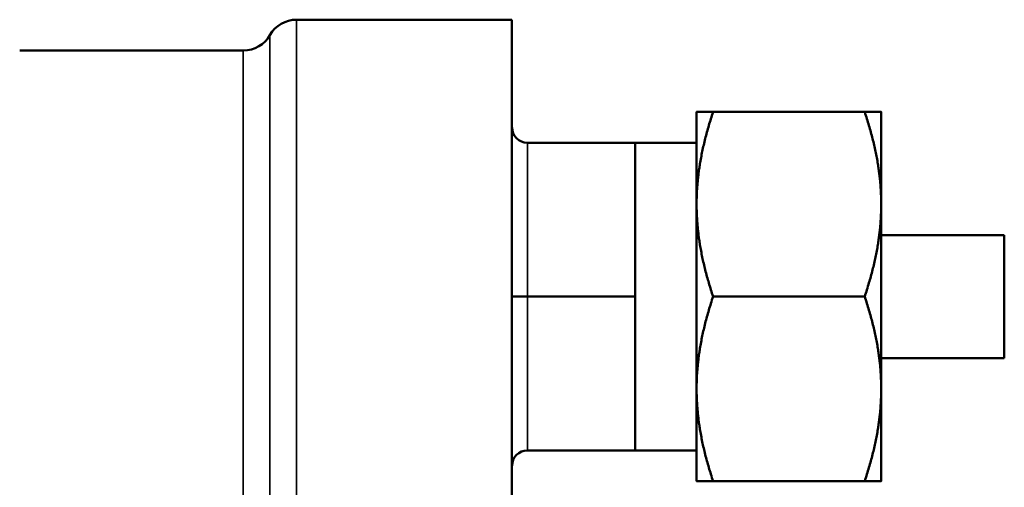
# Model space of a CAD drawing. Units: inches. Extents: x 76 to 374, y 98 to 306.
# Drawn here: x 200 to 202, y 118 to 119 of the extents above; entities that cross this region are included whole.
import ezdxf

# ---------------------------------------------------------------- set-up
doc = ezdxf.new("R2010")
doc.units = ezdxf.units.IN
doc.header["$LTSCALE"] = 25
doc.header["$MEASUREMENT"] = 0
doc.layers.add('Visible (ANSI)', color=7, linetype='Continuous', lineweight=50)
doc.layers.add('Visible Narrow (ANSI)', color=7, linetype='Continuous', lineweight=35)

msp = doc.modelspace()

# ---------------------------------------------------------------- linework, layer by layer
at = {"layer": 'Visible (ANSI)'}
for p, q in [((201.3867, 118.6137), (200.9492, 118.6137)), ((201.3867, 117.4887), (201.3867, 118.6137)), ((200.841, 118.5512), (200.3867, 118.5512)), ((201.7617, 118.4262), (201.7617, 118.2387)), ((202.1032, 118.4262), (201.7952, 118.4262)), ((202.1367, 118.2387), (202.1367, 118.4262)), ((201.6367, 118.3637), (201.418, 118.3637)), ((201.6367, 118.3637), (201.6367, 118.2074)), ((201.7617, 118.3637), (201.6367, 118.3637)), ((201.7617, 118.2387), (201.7617, 117.8637)), ((202.1367, 117.8637), (202.1367, 118.2387)), ((201.6367, 118.2074), (201.6367, 118.0512)), ((202.3867, 118.1762), (202.1367, 118.1762)), ((202.3867, 117.9262), (202.3867, 118.1762)), ((201.3867, 118.0512), (201.418, 118.0512)), ((201.6367, 118.0512), (201.418, 118.0512)), ((201.6367, 118.0512), (201.6367, 117.8949)), ((202.1032, 118.0512), (201.7952, 118.0512)), ((202.3867, 117.9262), (202.1367, 117.9262)), ((201.6367, 117.8949), (201.6367, 117.7387)), ((201.7617, 117.8637), (201.7617, 117.6762)), ((202.1367, 117.6762), (202.1367, 117.8637)), ((201.6367, 117.7387), (201.418, 117.7387)), ((201.7617, 117.7387), (201.6367, 117.7387)), ((202.1032, 117.6762), (201.7952, 117.6762))]:
    msp.add_line(p, q, dxfattribs=at)
for centre, radius, start, end in [((200.9492, 118.5512), 0.0625, 90, 150), ((200.841, 118.6137), 0.0625, 270, 330), ((201.418, 118.3949), 0.0312, 180, 270), ((201.418, 117.7074), 0.0312, 90, 180)]:
    msp.add_arc(centre, radius, start, end, dxfattribs=at)
for points, weights in [([(201.7952, 118.4262), (201.7617, 118.3257), (201.7617, 118.2387)], [1.03410688833, 1.05550714565, 1]), ([(201.7617, 118.4262), (201.7617, 118.4262), (201.7952, 118.4262)], [1, 1.05550714565, 1.03410688833]), ([(202.1367, 118.2387), (202.1367, 118.3257), (202.1032, 118.4262)], [1, 1.05550714565, 1.03410688833]), ([(202.1032, 118.4262), (202.1367, 118.4262), (202.1367, 118.4262)], [1.03410688833, 1.05550714565, 1]), ([(201.7617, 118.2387), (201.7617, 118.1516), (201.7952, 118.0512)], [1, 1.05550714565, 1.03410688833]), ([(202.1032, 118.0512), (202.1367, 118.1516), (202.1367, 118.2387)], [1.03410688833, 1.05550714565, 1]), ([(201.7952, 118.0512), (201.7617, 117.9507), (201.7617, 117.8637)], [1.03410688833, 1.05550714565, 1]), ([(202.1367, 117.8637), (202.1367, 117.9507), (202.1032, 118.0512)], [1, 1.05550714565, 1.03410688833]), ([(201.7617, 117.8637), (201.7617, 117.7766), (201.7952, 117.6762)], [1, 1.05550714565, 1.03410688833]), ([(202.1032, 117.6762), (202.1367, 117.7766), (202.1367, 117.8637)], [1.03410688833, 1.05550714565, 1]), ([(201.7952, 117.6762), (201.7617, 117.6762), (201.7617, 117.6762)], [1.03410688833, 1.05550714565, 1]), ([(202.1367, 117.6762), (202.1367, 117.6762), (202.1032, 117.6762)], [1, 1.05550714565, 1.03410688833])]:
    msp.add_rational_spline(points, weights, degree=2, dxfattribs=at)
at = {"layer": 'Visible Narrow (ANSI)'}
for p, q in [((200.9492, 118.6137), (200.9492, 117.5673)), ((200.8951, 118.5824), (200.8951, 117.6039)), ((200.841, 117.6302), (200.841, 118.5512)), ((201.418, 118.0512), (201.418, 118.3637)), ((201.418, 117.7387), (201.418, 118.0512))]:
    msp.add_line(p, q, dxfattribs=at)

doc.saveas('drawing.dxf')
